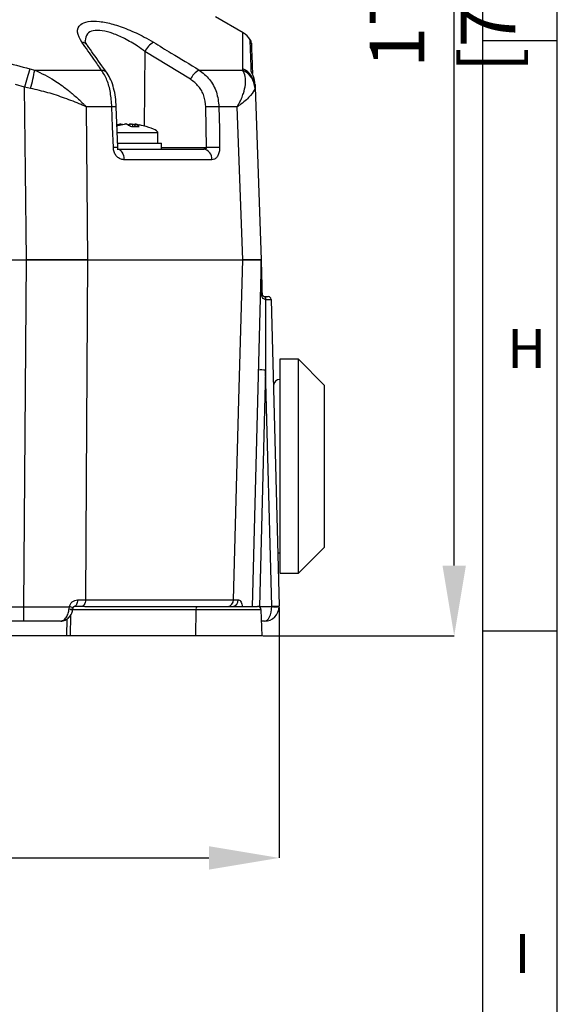
# Model space of a CAD drawing. Units: millimetres. Extents: x -5 to 599, y -5 to 425.
# Drawn here: x 553 to 589, y 70 to 136 of the extents above; entities that cross this region are included whole.
import ezdxf

# ---------------------------------------------------------------- set-up
doc = ezdxf.new("R2010")
doc.units = ezdxf.units.MM
doc.header["$PDSIZE"] = -1
doc.layers.add('BORDER', color=7, linetype='Continuous', lineweight=25)
doc.layers.add('DIMENSIONS', color=7, linetype='Continuous')
doc.styles.add('SLDTEXTSTYLE1', font='GOTHIC.TTF', dxfattribs={"width": 0.913})
doc.styles.add('SLDTEXTSTYLE2', font='TIMES.TTF', dxfattribs={"width": 0.744415})
doc.dimstyles.new('SLDDIMSTYLE0', dxfattribs={"dimtxt": 3.704167, "dimasz": 4.7625, "dimexe": 0, "dimexo": 0.0625, "dimgap": 0.926042, "dimtad": 1, "dimdec": 1, "dimlfac": 2, "dimrnd": 1e-09, "dimzin": 4, "dimdsep": 46, "dimtxsty": 'SLDTEXTSTYLE1', "dimsah": 1, "dimcen": 0.09, "dimadec": 0, "dimazin": 1, "dimtfac": 1, "dimtdec": 1, "dimtofl": 0, "dimtmove": 0, "dimatfit": 3, "dimfxl": 1, "dimfrac": 2, "dimtolj": 1, "dimtzin": 12, "dimarcsym": 0})
doc.dimstyles.new('SLDDIMSTYLE1', dxfattribs={"dimtxt": 3.704167, "dimasz": 4.7625, "dimexe": 0, "dimexo": 0.0625, "dimgap": 0.926042, "dimtad": 1, "dimdec": 1, "dimlfac": 2, "dimrnd": 1e-09, "dimzin": 12, "dimdsep": 46, "dimtxsty": 'SLDTEXTSTYLE1', "dimsah": 1, "dimcen": 0.09, "dimadec": 0, "dimazin": 3, "dimtfac": 1, "dimtdec": 1, "dimtofl": 0, "dimtmove": 0, "dimatfit": 3, "dimfxl": 1, "dimfrac": 2, "dimtolj": 1, "dimtzin": 12, "dimarcsym": 0})

# ---------------------------------------------------------------- blocks, each defined once
blk = doc.blocks.new('_D_8')
at = {"layer": 'Defpoints', "color": 0}
for p in [(570.18, 96.635), (240.495, 94.652), (570.18, 79.601)]:
    blk.add_point(p, dxfattribs=at)
at = {"layer": 'DIMENSIONS', "color": 0, "lineweight": -2}
for p, q in [((570.18, 96.572), (570.18, 79.601)), ((240.495, 94.59), (240.495, 79.601)), ((245.258, 79.601), (565.417, 79.601))]:
    blk.add_line(p, q, dxfattribs=at)
at = {"layer": 'DIMENSIONS', "color": 0}
for points in [[(245.258, 80.394), (245.258, 78.807), (240.495, 79.601)], [(565.417, 78.807), (565.417, 80.394), (570.18, 79.601)]]:
    blk.add_solid(points, dxfattribs=at)
at = {"layer": 'DIMENSIONS', "color": 0, "insert": (405.225, 85.327), "char_height": 3.70417, "attachment_point": 2, "style": 'SLDTEXTSTYLE1'}
blk.add_mtext('\\A1;659.4 [25.96]', dxfattribs=at)
blk = doc.blocks.new('_D_9')
at = {"layer": 'Defpoints', "color": 0}
for p in [(540.328, 184.261), (582.047, 184.261), (569.018, 94.652)]:
    blk.add_point(p, dxfattribs=at)
at = {"layer": 'DIMENSIONS', "color": 0, "lineweight": -2}
for p, q in [((540.39, 184.261), (582.047, 184.261)), ((582.047, 99.415), (582.047, 179.498)), ((569.08, 94.652), (582.047, 94.652))]:
    blk.add_line(p, q, dxfattribs=at)
at = {"layer": 'DIMENSIONS', "color": 0}
for points in [[(582.84, 179.498), (581.253, 179.498), (582.047, 184.261)], [(581.253, 99.415), (582.84, 99.415), (582.047, 94.652)]]:
    blk.add_solid(points, dxfattribs=at)
at = {"layer": 'DIMENSIONS', "color": 0, "insert": (576.32, 139.456), "char_height": 3.70417, "attachment_point": 2, "rotation": 90, "style": 'SLDTEXTSTYLE1'}
blk.add_mtext('\\A1;179.2 [7.06]', dxfattribs=at)

msp = doc.modelspace()

# ---------------------------------------------------------------- linework, layer by layer
at = {"color": 0, "linetype": 'Continuous', "lineweight": 25}
for p, q in [((567.733, 135.529), (565.856, 136.612)), ((561.075, 134.259), (561.024, 129.209)), ((564.168, 132.379), (561.075, 134.259)), ((553.273, 133.096), (553.603, 133.009)), ((553.603, 133.009), (558.126, 133.009)), ((564.752, 133.009), (567.701, 133.009)), ((567.701, 133.009), (567.709, 133.096)), ((552.917, 131.849), (552.3, 132.019)), ((553.323, 131.763), (552.917, 131.849)), ((568.548, 131.849), (568.54, 131.763)), ((568.542, 132.019), (568.548, 131.849)), ((568.548, 131.849), (568.956, 120.152)), ((557.097, 130.516), (557.184, 120.152)), ((558.834, 130.516), (557.097, 130.516)), ((559.23, 127.757), (559.132, 130.516)), ((565.257, 127.75), (565.21, 130.509)), ((567.33, 130.516), (566.096, 130.516)), ((567.707, 120.152), (567.33, 130.516)), ((559.447, 129.287), (559.441, 129.342)), ((560.059, 129.227), (560.065, 129.342)), ((560.228, 129.342), (560.221, 129.172)), ((560.393, 129.303), (560.228, 129.342)), ((560.398, 129.349), (560.378, 129.174)), ((560.408, 129.342), (560.388, 129.174)), ((561.956, 128.752), (559.191, 128.752)), ((561.956, 128.052), (561.956, 128.752)), ((559.188, 127.652), (565.032, 127.652)), ((559.223, 128.052), (562.206, 128.052)), ((562.206, 127.652), (562.206, 128.052)), ((562.206, 127.75), (565.257, 127.75)), ((565.618, 126.928), (559.654, 126.928)), ((519.872, 120.152), (553.041, 120.152)), ((519.873, 120.152), (553.04, 120.152)), ((552.854, 96.626), (553.04, 120.152)), ((557.184, 120.152), (567.707, 120.152)), ((557.185, 120.152), (567.707, 120.152)), ((568.956, 120.152), (568.34, 96.626)), ((569.214, 117.652), (569.217, 117.652)), ((569.217, 117.652), (569.436, 117.652)), ((569.271, 117.45), (569.261, 117.45)), ((569.635, 117.458), (570.18, 96.678)), ((571.484, 113.402), (570.234, 113.402)), ((570.234, 113.402), (570.234, 98.902)), ((573.234, 111.652), (571.484, 113.402)), ((571.484, 98.902), (571.484, 113.402)), ((569.26, 112.669), (568.841, 96.635)), ((569.68, 96.657), (569.26, 112.669)), ((569.789, 111.597), (569.789, 111.591)), ((573.234, 111.652), (573.234, 100.652)), ((571.484, 98.902), (573.234, 100.652)), ((570.234, 98.902), (571.484, 98.902)), ((556.505, 97.09), (557.04, 97.09)), ((557.04, 97.09), (567.077, 97.09)), ((567.077, 97.09), (567.405, 97.09)), ((520.059, 96.626), (552.854, 96.626)), ((552.854, 95.652), (552.854, 96.626)), ((555.937, 96.488), (555.952, 96.625)), ((564.54, 96.411), (556.034, 96.411)), ((556.789, 96.652), (556.286, 96.652)), ((557.004, 96.652), (556.789, 96.652)), ((557.004, 96.652), (564.604, 96.652)), ((564.524, 94.652), (564.54, 96.411)), ((568.956, 96.411), (564.54, 96.411)), ((564.604, 96.652), (568.706, 96.652)), ((568.841, 96.635), (568.795, 96.636)), ((568.84, 96.626), (568.817, 96.627)), ((568.841, 96.635), (568.84, 96.626)), ((568.841, 96.635), (569.68, 96.635)), ((569.018, 94.652), (568.956, 96.411)), ((552.854, 95.652), (520.059, 95.652)), ((555.778, 94.652), (555.799, 95.818)), ((556.027, 96.064), (556.002, 94.652)), ((569.18, 95.652), (568.983, 95.652)), ((555.778, 94.652), (551.985, 94.652)), ((556.002, 94.652), (555.778, 94.652)), ((564.524, 94.652), (556.002, 94.652)), ((569.018, 94.652), (564.524, 94.652))]:
    msp.add_line(p, q, dxfattribs=at)
at = {"color": 0, "linetype": 'Continuous', "lineweight": 25, "flags": 128}
for points in [[(553.041, 120.152), (552.978, 126.144), (552.917, 131.849)], [(558.933, 127.756), (558.883, 129.151), (558.834, 130.516)], [(566.096, 130.516), (566.121, 129.017), (566.142, 127.756)], [(559.188, 127.652), (559.277, 127.638), (559.363, 127.598), (559.442, 127.531), (559.512, 127.442), (559.57, 127.332), (559.614, 127.207), (559.643, 127.071), (559.654, 126.928)], [(557.185, 120.152), (557.091, 105.158), (557.04, 97.09)], [(567.077, 97.09), (567.448, 110.646), (567.707, 120.152)], [(570.085, 100.288), (570.147, 100.271), (570.234, 100.262)], [(556.505, 97.09), (556.5, 97.004), (556.487, 96.922), (556.466, 96.846), (556.439, 96.78), (556.406, 96.726), (556.369, 96.685), (556.328, 96.661), (556.286, 96.652)], [(557.04, 97.09), (557.034, 97.004), (557.019, 96.922), (556.995, 96.846), (556.964, 96.78), (556.926, 96.726), (556.883, 96.685), (556.837, 96.661), (556.789, 96.652)]]:
    msp.add_lwpolyline(points, dxfattribs=at)
at = {"color": 0, "linetype": 'Continuous', "lineweight": 25}
for centre, radius, start, end in [((566.964, 134.241), 1.5, 33.1212, 59.0571), ((556.743, 134.357), 0.536, 36.16574, 84.05545), ((562.26, 133.752), 1.289, 118.04307, 156.80777), ((567.795, 134.797), 0.5, 1.98244, 31.31453), ((634.373, 109.304), 84.518, 163.65013, 164.52895), ((535.966, 136.317), 17.945, 345.30073, 349.37882), ((558.078, 132.475), 0.537, 36.14277, 84.86797), ((565.341, 131.877), 1.277, 117.46448, 156.80254), ((567.07, 131.679), 1.472, 3.29664, 64.64), ((567.11, 131.788), 1.439, 2.4582, 65.39782), ((567.896, 132.66), 0.474, 11.64247, 34.70721), ((558.986, 127.669), 2.851, 87.07269, 93.06308), ((565.776, 113.92), 16.599, 88.89566, 91.95128), ((559.084, 124.916), 2.844, 87.07358, 93.06109), ((564.943, 126.981), 0.677, 355.55339, 82.48903), ((565.823, 111.141), 16.618, 88.89879, 91.94874), ((568.984, 117.896), 0.0591, 268.23491, 303.66094), ((569.023, 117.501), 0.243, 347.86159, 38.29388), ((569.044, 117.498), 0.232, 348.26143, 41.82071), ((569.436, 117.452), 0.2, 1.5, 90), ((568.948, 105.508), 7.168, 87.50186, 91.49807), ((570.234, 111.597), 0.445, 90, 180), ((566.663, 97.065), 0.415, 275.63168, 3.51023), ((566.983, 97.074), 0.423, 273.98745, 2.20721), ((556.052, 96.888), 0.417, 254.02839, 290.81192), ((555.839, 95.628), 1.003, 68.34414, 83.55162), ((564.819, 96.465), 0.285, 138.97484, 191.01812), ((568.706, 96.402), 0.25, 2, 90), ((569.18, 96.652), 1, 270, 359), ((569.617, 103.833), 7.177, 270.50157, 274.49653), ((569.18, 96.644), 0.5, 359, 1.5), ((569.93, 103.799), 7.168, 268.00162, 271.99838), ((569.18, 96.652), 1, 359, 1.5)]:
    msp.add_arc(centre, radius, start, end, dxfattribs=at)
for centre, major_axis, ratio, start_param, end_param in [((551.568, 129.559), (10.388, -0.807), 0.087527, 0.402981, 0.500862), ((551.568, 129.559), (10.388, -0.807), 0.087527, 0, 0.402981), ((569.261, 112.669), (0, 19.088), 0.000012, 1.317627, 1.570796), ((569.135, 117.452), (0.5, 0.005), 0.006977, 4.986905, 6.283295), ((569.18, 96.652), (0, 1), 0.5, 3.141593, 4.694936)]:
    msp.add_ellipse(centre, major_axis=major_axis, ratio=ratio, start_param=start_param, end_param=end_param, dxfattribs=at)
for points, knots in [([(556.799, 134.889), (556.668, 135.125), (556.405, 135.599), (556.612, 136.093), (557.181, 136.331), (557.959, 136.334), (558.906, 136.137), (559.955, 135.769), (560.9, 135.328), (561.446, 135.01), (561.654, 134.889)], [0, 0, 0, 0, 0.159554, 0.320612, 0.438531, 0.556936, 0.669125, 0.786525, 0.918882, 1, 1, 1, 1]), ([(519.64, 133.096), (520.826, 133.405), (523.197, 134.024), (526.82, 134.738), (530.491, 135.255), (534.441, 135.553), (538.393, 135.556), (542.322, 135.265), (545.995, 134.755), (549.652, 134.04), (552.066, 133.411), (553.273, 133.096)], [0, 0, 0, 0, 0.107841, 0.215668, 0.324819, 0.433958, 0.564023, 0.672254, 0.780496, 0.890241, 1, 1, 1, 1]), ([(561.075, 134.259), (560.911, 134.38), (560.482, 134.694), (559.738, 135.134), (558.906, 135.504), (558.15, 135.704), (557.535, 135.699), (557.084, 135.473), (557.05, 135.161), (557.031, 134.985)], [0, 0, 0, 0, 0.102089, 0.266464, 0.408867, 0.541847, 0.680736, 0.820664, 1, 1, 1, 1]), ([(567.709, 133.096), (567.709, 133.405), (567.708, 134.023), (567.709, 134.741), (567.712, 135.246), (567.713, 135.527), (567.713, 135.503), (567.713, 135.495)], [0, 0, 0, 0, 0.215682, 0.431336, 0.649639, 0.867917, 1, 1, 1, 1]), ([(558.126, 133.009), (557.954, 133.253), (557.511, 133.881), (557.069, 134.507), (556.799, 134.889)], [0, 0, 0, 0, 0.388659, 1, 1, 1, 1]), ([(557.186, 134.669), (557.166, 134.693), (557.076, 134.804), (557.024, 134.947), (557.018, 134.978), (557.015, 134.992)], [0, 0, 0, 0, 0.123843, 0.579412, 1, 1, 1, 1]), ([(561.654, 134.889), (562.055, 134.646), (563.089, 134.021), (564.121, 133.393), (564.752, 133.009)], [0, 0, 0, 0, 0.388659, 1, 1, 1, 1]), ([(568.285, 132.93), (568.279, 133.095), (568.262, 133.591), (568.238, 134.27), (568.217, 134.87), (568.208, 135.149), (568.211, 135.057), (568.211, 135.054)], [0, 0, 0, 0, 0.128315, 0.385747, 0.643131, 0.990387, 1, 1, 1, 1]), ([(568.295, 134.789), (568.295, 134.793), (568.292, 134.888), (568.301, 134.611), (568.322, 134.012), (568.345, 133.366), (568.361, 132.906), (568.366, 132.775)], [0, 0, 0, 0, 0.016055, 0.370059, 0.632598, 0.895187, 1, 1, 1, 1]), ([(558.51, 132.792), (558.198, 133.233), (557.754, 133.864), (557.307, 134.485), (557.173, 134.671)], [0, 0, 0, 0, 0.700011, 1, 1, 1, 1]), ([(553.603, 133.009), (554.053, 132.79), (554.819, 132.419), (555.717, 131.763), (556.277, 131.3), (556.612, 130.994), (556.804, 130.811), (556.919, 130.698), (556.988, 130.628), (557.03, 130.585), (557.056, 130.559), (557.074, 130.54), (557.087, 130.527), (557.095, 130.519), (557.097, 130.516)], [0, 0, 0, 0, 0.344069, 0.584833, 0.750735, 0.84746, 0.906048, 0.941996, 0.964157, 0.977844, 0.986302, 0.991531, 0.997107, 1, 1, 1, 1]), ([(558.834, 130.516), (558.809, 130.842), (558.76, 131.493), (558.512, 132.396), (558.258, 132.798), (558.126, 133.009)], [0, 0, 0, 0, 0.322723, 0.644595, 1, 1, 1, 1]), ([(564.752, 133.009), (564.999, 132.814), (565.493, 132.424), (565.981, 131.529), (566.057, 130.854), (566.096, 130.516)], [0, 0, 0, 0, 0.331805, 0.665452, 1, 1, 1, 1]), ([(567.33, 130.516), (567.332, 130.519), (567.338, 130.529), (567.348, 130.546), (567.363, 130.57), (567.382, 130.604), (567.413, 130.658), (567.462, 130.746), (567.536, 130.889), (567.645, 131.124), (567.797, 131.522), (567.908, 132.036), (567.903, 132.589), (567.769, 132.868), (567.701, 133.009)], [0, 0, 0, 0, 0.002891, 0.010701, 0.017308, 0.027997, 0.045297, 0.073329, 0.118878, 0.193463, 0.318249, 0.54221, 0.767147, 1, 1, 1, 1]), ([(568.542, 132.019), (568.54, 132.054), (568.532, 132.199), (568.482, 132.43), (568.392, 132.672), (568.322, 132.824), (568.29, 132.902), (568.286, 132.922), (568.285, 132.93)], [0, 0, 0, 0, 0.097717, 0.397725, 0.634931, 0.82649, 0.93421, 1, 1, 1, 1]), ([(559.132, 130.516), (559.118, 130.734), (559.09, 131.172), (558.961, 131.791), (558.782, 132.35), (558.597, 132.643), (558.506, 132.788)], [0, 0, 0, 0, 0.245318, 0.494589, 0.75023, 1, 1, 1, 1]), ([(565.21, 130.509), (565.181, 130.763), (565.123, 131.27), (564.744, 131.942), (564.36, 132.234), (564.168, 132.379)], [0, 0, 0, 0, 0.333493, 0.666907, 1, 1, 1, 1]), ([(568.504, 132.279), (568.5, 132.313), (568.485, 132.439), (568.424, 132.593), (568.375, 132.718), (568.358, 132.761), (568.354, 132.773), (568.355, 132.771), (568.355, 132.771)], [0, 0, 0, 0, 0.159272, 0.59542, 0.812822, 0.923284, 0.99502, 1, 1, 1, 1]), ([(557.097, 130.516), (557.094, 130.517), (557.086, 130.521), (557.057, 130.533), (556.949, 130.581), (556.486, 130.779), (555.667, 131.1), (554.512, 131.488), (553.719, 131.672), (553.323, 131.763)], [0, 0, 0, 0, 0.003138, 0.00686, 0.026281, 0.100997, 0.41789, 0.709063, 1, 1, 1, 1]), ([(568.54, 131.763), (568.468, 131.611), (568.328, 131.318), (567.805, 130.853), (567.446, 130.595), (567.361, 130.537), (567.338, 130.521), (567.332, 130.517), (567.33, 130.516)], [0, 0, 0, 0, 0.454001, 0.876906, 0.968027, 0.991655, 0.996858, 1, 1, 1, 1]), ([(559.178, 129.221), (559.199, 129.227), (559.367, 129.274), (559.536, 129.31), (559.684, 129.342)], [0, 0, 0, 0, 0.126793, 1, 1, 1, 1]), ([(559.441, 129.342), (559.398, 129.333), (559.318, 129.317), (559.24, 129.296), (559.203, 129.286)], [0, 0, 0, 0, 0.536026, 1, 1, 1, 1]), ([(559.441, 129.342), (559.453, 129.344), (559.477, 129.349), (559.502, 129.351), (559.515, 129.351), (559.514, 129.349), (559.513, 129.348)], [0, 0, 0, 0, 0.291887, 0.583859, 0.87381, 1, 1, 1, 1]), ([(559.848, 129.342), (559.841, 129.344), (559.827, 129.349), (559.793, 129.352), (559.753, 129.351), (559.715, 129.347), (559.693, 129.343), (559.684, 129.342)], [0, 0, 0, 0, 0.215234, 0.430531, 0.644338, 0.857376, 1, 1, 1, 1]), ([(559.848, 129.342), (559.868, 129.333), (559.97, 129.286), (560.073, 129.223), (560.156, 129.172)], [0, 0, 0, 0, 0.189609, 1, 1, 1, 1]), ([(560.065, 129.342), (560.045, 129.333), (559.993, 129.31), (559.941, 129.278), (559.908, 129.258)], [0, 0, 0, 0, 0.372457, 1, 1, 1, 1]), ([(560.065, 129.342), (560.072, 129.344), (560.085, 129.349), (560.12, 129.352), (560.16, 129.351), (560.198, 129.347), (560.22, 129.343), (560.228, 129.342)], [0, 0, 0, 0, 0.215234, 0.430531, 0.644338, 0.857376, 1, 1, 1, 1]), ([(560.156, 129.172), (560.316, 129.179), (560.494, 129.186), (560.67, 129.173), (560.688, 129.172)], [0, 0, 0, 0, 0.900902, 1, 1, 1, 1]), ([(560.4, 129.348), (560.399, 129.348), (560.398, 129.346), (560.404, 129.343), (560.408, 129.342)], [0, 0, 0, 0, 0.456899, 1, 1, 1, 1]), ([(560.472, 129.342), (560.46, 129.344), (560.436, 129.348), (560.41, 129.352), (560.403, 129.351), (560.4, 129.35)], [0, 0, 0, 0, 0.334039, 0.668176, 1, 1, 1, 1]), ([(560.688, 129.172), (560.656, 129.195), (560.564, 129.26), (560.469, 129.31), (560.408, 129.342)], [0, 0, 0, 0, 0.350916, 1, 1, 1, 1]), ([(560.472, 129.342), (560.515, 129.333), (560.594, 129.318), (560.672, 129.296), (560.708, 129.286)], [0, 0, 0, 0, 0.540298, 1, 1, 1, 1]), ([(559.654, 126.928), (559.606, 126.932), (559.481, 126.941), (559.288, 127.033), (559.104, 127.212), (558.977, 127.452), (558.937, 127.646), (558.933, 127.747), (558.933, 127.756)], [0, 0, 0, 0, 0.136557, 0.355132, 0.566202, 0.773052, 0.980228, 1, 1, 1, 1]), ([(559.265, 127.634), (559.267, 127.632), (559.271, 127.629), (559.256, 127.649), (559.242, 127.68), (559.233, 127.717), (559.229, 127.754), (559.23, 127.789), (559.233, 127.813), (559.235, 127.822), (559.236, 127.824)], [0, 0, 0, 0, 0.207358, 0.415554, 0.561435, 0.670862, 0.772749, 0.882319, 0.984817, 1, 1, 1, 1]), ([(565.032, 127.652), (565.058, 127.653), (565.11, 127.655), (565.179, 127.669), (565.226, 127.69), (565.249, 127.712), (565.256, 127.726), (565.259, 127.738), (565.258, 127.745), (565.257, 127.75)], [0, 0, 0, 0, 0.293277, 0.574243, 0.782438, 0.852873, 0.926749, 0.948168, 1, 1, 1, 1]), ([(566.142, 127.756), (566.141, 127.701), (566.138, 127.55), (566.081, 127.314), (565.961, 127.095), (565.799, 126.953), (565.677, 126.937), (565.618, 126.928)], [0, 0, 0, 0, 0.124348, 0.337133, 0.559376, 0.790742, 1, 1, 1, 1]), ([(553.04, 120.152), (553.777, 120.152), (555.251, 120.152), (556.54, 120.152), (557.185, 120.152)], [0, 0, 0, 0, 0.5, 1, 1, 1, 1]), ([(557.184, 120.152), (556.827, 120.152), (556.102, 120.152), (554.708, 120.152), (553.661, 120.152), (553.041, 120.152)], [0, 0, 0, 0, 0.284084, 0.576406, 1, 1, 1, 1]), ([(568.956, 120.152), (568.936, 120.152), (568.893, 120.152), (568.529, 120.152), (568.013, 120.152), (567.707, 120.152)], [0, 0, 0, 0, 0.284084, 0.576406, 1, 1, 1, 1]), ([(567.707, 120.152), (568.068, 120.152), (568.79, 120.152), (568.901, 120.152), (568.956, 120.152)], [0, 0, 0, 0, 0.5, 1, 1, 1, 1]), ([(568.956, 120.152), (568.956, 120.151), (568.957, 120.143), (568.957, 120.123), (568.959, 120.054), (568.967, 119.76), (568.986, 119.01), (569.005, 118.312), (569.017, 117.847)], [0, 0, 0, 0, 0.004259, 0.018376, 0.032408, 0.107025, 0.404859, 1, 1, 1, 1]), ([(568.982, 117.837), (568.977, 118.302), (568.969, 118.998), (568.961, 119.747), (568.957, 120.041), (568.957, 120.112), (568.956, 120.132), (568.956, 120.14), (568.956, 120.142)], [0, 0, 0, 0, 0.599453, 0.897742, 0.970825, 0.984, 0.996521, 1, 1, 1, 1]), ([(569.261, 117.45), (569.233, 117.454), (569.168, 117.463), (569.082, 117.532), (569.021, 117.63), (568.988, 117.739), (568.984, 117.808), (568.982, 117.837)], [0, 0, 0, 0, 0.152204, 0.360584, 0.632655, 0.841775, 1, 1, 1, 1]), ([(569.017, 117.847), (569.018, 117.837), (569.019, 117.821), (569.027, 117.786), (569.047, 117.739), (569.09, 117.693), (569.147, 117.66), (569.194, 117.654), (569.214, 117.652)], [0, 0, 0, 0, 0.0747021, 0.1164566, 0.309292, 0.6033565, 0.8374138, 1, 1, 1, 1]), ([(555.952, 96.625), (555.971, 96.689), (556.01, 96.819), (556.147, 96.969), (556.317, 97.071), (556.442, 97.084), (556.505, 97.09)], [0, 0, 0, 0, 0.2393528, 0.4881869, 0.7425416, 1, 1, 1, 1]), ([(567.405, 97.09), (567.413, 97.09), (567.455, 97.088), (567.526, 97.051), (567.6, 96.948), (567.652, 96.804), (567.664, 96.684), (567.67, 96.625)], [0, 0, 0, 0, 0.059873, 0.314388, 0.553768, 0.778689, 1, 1, 1, 1]), ([(552.854, 96.626), (553.596, 96.626), (554.666, 96.625), (555.651, 96.625), (555.952, 96.625)], [0, 0, 0, 0, 0.694048, 1, 1, 1, 1]), ([(555.334, 95.652), (555.405, 95.665), (555.549, 95.69), (555.741, 95.887), (555.881, 96.163), (555.919, 96.384), (555.937, 96.488)], [0, 0, 0, 0, 0.258182, 0.520173, 0.775115, 1, 1, 1, 1]), ([(555.34, 95.664), (555.374, 95.661), (555.512, 95.65), (555.746, 95.75), (555.989, 95.96), (556.15, 96.225), (556.176, 96.423), (556.186, 96.502)], [0, 0, 0, 0, 0.0810241, 0.3245062, 0.5685676, 0.8278035, 1, 1, 1, 1]), ([(556.201, 96.499), (556.202, 96.513), (556.206, 96.539), (556.211, 96.566), (556.213, 96.579)], [0, 0, 0, 0, 0.520747, 1, 1, 1, 1]), ([(556.21, 96.561), (556.211, 96.565), (556.213, 96.579), (556.223, 96.6), (556.241, 96.626), (556.268, 96.649), (556.286, 96.652), (556.285, 96.652), (556.285, 96.652)], [0, 0, 0, 0, 0.049169, 0.147882, 0.278244, 0.544006, 0.889557, 1, 1, 1, 1]), ([(555.334, 95.652), (555.14, 95.652), (554.349, 95.652), (553.497, 95.652), (552.854, 95.652)], [0, 0, 0, 0, 0.244904, 1, 1, 1, 1])]:
    msp.add_open_spline(points, degree=3, knots=knots, dxfattribs=at)
at = {"layer": 'BORDER', "color": 0}
for p, q in [((584, 9.998), (584, 415.001)), ((589.042, 9.998), (589.042, 415.001)), ((584, 135.001), (589, 135.001)), ((584, 95.001), (589, 95.001))]:
    msp.add_line(p, q, dxfattribs=at)

# ---------------------------------------------------------------- texts
at = {"layer": 'BORDER', "color": 0, "char_height": 2.646, "attachment_point": 1, "style": 'SLDTEXTSTYLE2'}
for s, insert in [('H', (585.645, 115.458)), ('I', (586.153, 74.441))]:
    msp.add_mtext(s, dxfattribs=dict(at, insert=insert))

# ---------------------------------------------------------------- dimensions: what is measured, and where the dimension line sits
at = {"layer": 'DIMENSIONS', "color": 0}
dim = msp.add_linear_dim(base=(582.047, 184.261), p1=(569.018, 94.652), p2=(540.328, 184.261), angle=90, dimstyle='SLDDIMSTYLE1', dxfattribs=at)
dim.commit()
dim.dimension.update_dxf_attribs({"geometry": '_D_9', "text_midpoint": (582.047, 139.456), "dimtype": 160})
dim = msp.add_linear_dim(base=(570.18, 79.601), p1=(240.495, 94.652), p2=(570.18, 96.635), dimstyle='SLDDIMSTYLE0', dxfattribs=at)
dim.commit()
dim.dimension.update_dxf_attribs({"geometry": '_D_8', "text_midpoint": (405.225, 79.601), "dimtype": 160})

doc.saveas('drawing.dxf')
